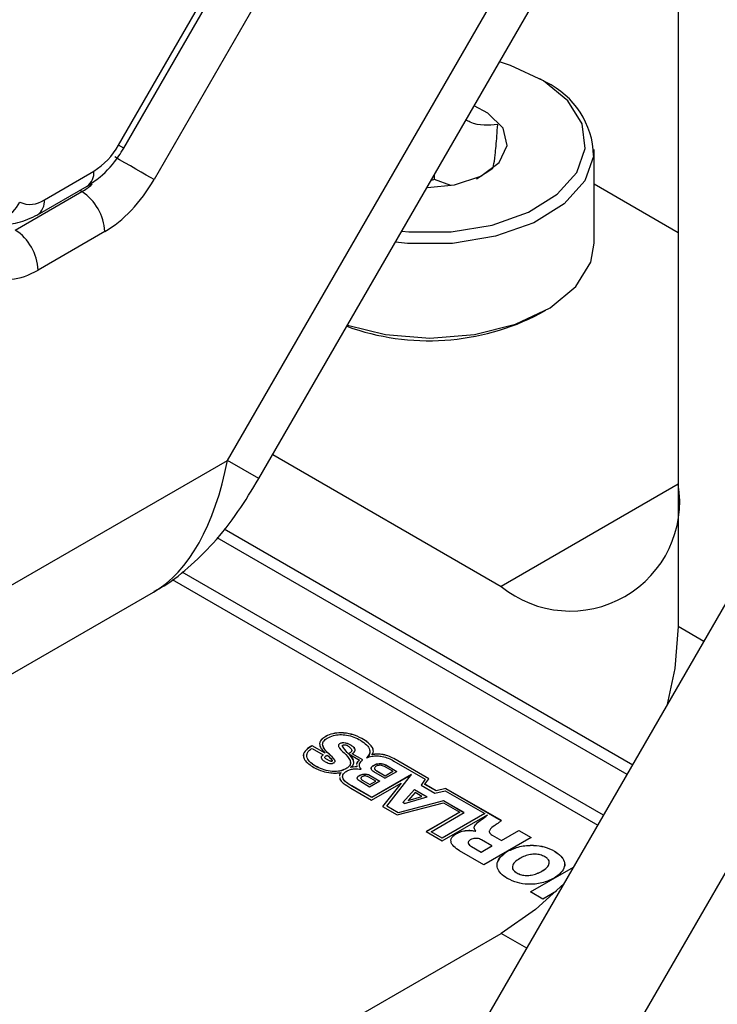
# Model space of a CAD drawing. Units: millimetres. Extents: x 2 to 278, y 1 to 215.
# Drawn here: x 188 to 192, y 173 to 179 of the extents above; entities that cross this region are included whole.
import ezdxf

# ---------------------------------------------------------------- set-up
doc = ezdxf.new("R2010")
doc.units = ezdxf.units.MM

msp = doc.modelspace()

# ---------------------------------------------------------------- linework, layer by layer
at = {"color": 7, "linetype": 'Continuous', "lineweight": 25}
for p, q in [((188.7896, 176.439), (196.199, 189.2725)), ((188.9803, 176.3289), (196.3897, 189.1623)), ((188.1273, 178.3576), (194.2065, 188.8871)), ((188.159, 178.3392), (194.2383, 188.8687)), ((194.4961, 188.8047), (188.3433, 178.1479)), ((191.531, 180.0954), (191.531, 175.4288)), ((190.7259, 178.7399), (190.69, 178.7607)), ((188.8153, 170.3648), (193.4815, 178.4468)), ((191.0187, 177.7615), (191.0187, 178.3318)), ((187.6765, 178.0256), (187.9773, 178.1992)), ((190.3032, 178.1522), (190.4026, 178.2167)), ((190.049, 178.1494), (190.028, 178.1434)), ((190.049, 178.1494), (190.049, 178.1799)), ((190.1481, 178.1111), (190.049, 178.1494)), ((187.4997, 177.8411), (187.9044, 178.0748)), ((187.6351, 177.934), (187.9358, 178.1076)), ((191.0187, 178.1215), (191.531, 177.8258)), ((189.523, 169.9563), (194.1891, 178.0383)), ((188.0434, 177.8313), (187.6387, 177.5976)), ((190.69, 177.3326), (190.7259, 177.3534)), ((189.0647, 176.475), (190.4533, 175.6733)), ((186.8924, 175.3438), (188.7896, 176.439)), ((191.22, 174.5297), (188.7275, 175.9686)), ((188.7701, 176.0228), (191.2541, 174.5888)), ((191.0763, 174.2809), (188.5136, 175.7603)), ((188.4536, 175.7161), (191.0421, 174.2218)), ((186.6781, 174.6789), (188.341, 175.6388)), ((189.3884, 174.7611), (189.3884, 174.7615)), ((189.4718, 174.7156), (189.4718, 174.716)), ((189.6078, 174.7476), (189.6078, 174.748)), ((189.3839, 174.659), (189.3044, 174.7045)), ((189.3044, 174.7041), (189.3044, 174.7045)), ((189.3839, 174.6586), (189.3044, 174.7041)), ((189.305, 174.6881), (189.3726, 174.6491)), ((189.3839, 174.6586), (189.3839, 174.659)), ((189.3969, 174.6635), (189.3969, 174.6639)), ((189.5258, 174.6553), (189.5258, 174.6557)), ((189.527, 174.6544), (189.5925, 174.6166)), ((189.527, 174.654), (189.527, 174.6544)), ((189.5398, 174.7069), (189.5398, 174.7073)), ((189.6133, 174.6185), (189.5486, 174.6558)), ((189.5486, 174.6554), (189.5486, 174.6558)), ((189.6133, 174.618), (189.5486, 174.6554)), ((189.6702, 174.6497), (189.6702, 174.6501)), ((189.3726, 174.6487), (189.3726, 174.6491)), ((189.3827, 174.636), (189.3865, 174.6399)), ((189.3954, 174.6194), (189.3954, 174.6198)), ((189.4241, 174.6092), (189.4241, 174.6096)), ((189.5362, 174.6445), (189.5362, 174.645)), ((189.5925, 174.6162), (189.5925, 174.6166)), ((190.0152, 174.5035), (189.8006, 174.6274)), ((189.8006, 174.627), (189.8006, 174.6274)), ((190.015, 174.5033), (189.8006, 174.627)), ((189.8021, 174.6111), (189.9919, 174.5015)), ((189.3257, 174.5796), (189.3257, 174.58)), ((189.4798, 174.5404), (189.4798, 174.5408)), ((189.5101, 174.5638), (189.5101, 174.5643)), ((189.5371, 174.5708), (189.5371, 174.5712)), ((189.5758, 174.5834), (189.5764, 174.5753)), ((189.5764, 174.5749), (189.5764, 174.5753)), ((189.7473, 174.5066), (189.6804, 174.5452)), ((189.6815, 174.5862), (189.6815, 174.5866)), ((189.6977, 174.5503), (189.6977, 174.5507)), ((189.6977, 174.5507), (189.7479, 174.5218)), ((189.6977, 174.5503), (189.7479, 174.5213)), ((189.7945, 174.5486), (189.7443, 174.5776)), ((189.7473, 174.5066), (189.8196, 174.5484)), ((189.7479, 174.5218), (189.7945, 174.5486)), ((189.7479, 174.5213), (189.7945, 174.5482)), ((189.7528, 174.587), (189.8196, 174.5484)), ((189.7528, 174.5865), (189.7528, 174.587)), ((189.7528, 174.5865), (189.8193, 174.5481)), ((189.7945, 174.5482), (189.7945, 174.5486)), ((189.594, 174.5239), (189.594, 174.5243)), ((189.6544, 174.453), (189.5942, 174.4877)), ((189.613, 174.4928), (189.655, 174.4685)), ((189.613, 174.4924), (189.613, 174.4928)), ((189.613, 174.4924), (189.655, 174.4681)), ((189.6913, 174.4895), (189.6492, 174.5137)), ((189.7172, 174.4892), (189.6544, 174.453)), ((189.655, 174.4685), (189.6913, 174.4895)), ((189.655, 174.4681), (189.6913, 174.489)), ((189.657, 174.524), (189.7172, 174.4892)), ((189.657, 174.5236), (189.657, 174.524)), ((189.657, 174.5236), (189.7169, 174.489)), ((189.6663, 174.3732), (189.8453, 174.4765)), ((189.9089, 174.5287), (189.6671, 174.3891)), ((189.9083, 174.528), (189.6671, 174.3887)), ((189.6913, 174.489), (189.6913, 174.4895)), ((189.8453, 174.4765), (189.7327, 174.3349)), ((189.8453, 174.4761), (189.7329, 174.3347)), ((189.7479, 174.5213), (189.7479, 174.5218)), ((189.7587, 174.3363), (189.9089, 174.5287)), ((189.8453, 174.4761), (189.8453, 174.4765)), ((189.9919, 174.5015), (189.9671, 174.4649)), ((189.9919, 174.5011), (189.9673, 174.4648)), ((189.9893, 174.4696), (190.0152, 174.5035)), ((189.9919, 174.5011), (189.9919, 174.5015)), ((189.5395, 174.4464), (189.6663, 174.3732)), ((189.6671, 174.3891), (189.5457, 174.4593)), ((189.5457, 174.4588), (189.5457, 174.4593)), ((189.6671, 174.3887), (189.5457, 174.4588)), ((189.655, 174.4681), (189.655, 174.4685)), ((189.8556, 174.3592), (189.9266, 174.4381)), ((189.8559, 174.3591), (189.9266, 174.4376)), ((189.932, 174.419), (189.889, 174.3715)), ((189.9266, 174.4381), (190.0039, 174.3935)), ((189.9266, 174.4376), (189.9266, 174.4381)), ((189.9266, 174.4376), (190.0034, 174.3933)), ((189.9719, 174.396), (189.932, 174.419)), ((189.9671, 174.4649), (190.051, 174.4165)), ((190.0589, 174.4294), (189.9893, 174.4696)), ((189.9893, 174.4692), (189.9893, 174.4696)), ((190.0589, 174.429), (189.9893, 174.4692)), ((190.051, 174.4165), (190.1145, 174.4303)), ((190.1184, 174.444), (190.0589, 174.4294)), ((190.1184, 174.4436), (190.0589, 174.429)), ((190.0589, 174.429), (190.0589, 174.4294)), ((190.1145, 174.4303), (190.3544, 174.2918)), ((190.1184, 174.444), (190.4532, 174.2507)), ((190.1184, 174.4436), (190.1184, 174.444)), ((190.1184, 174.4436), (190.4532, 174.2503)), ((189.6671, 174.3887), (189.6671, 174.3891)), ((189.8214, 174.2836), (190.1034, 174.3572)), ((190.1037, 174.3688), (189.8275, 174.2966)), ((190.1037, 174.3684), (189.8275, 174.2962)), ((189.8662, 174.3531), (189.8556, 174.3592)), ((189.8662, 174.3531), (190.0039, 174.3935)), ((189.889, 174.3715), (189.9719, 174.396)), ((189.889, 174.3711), (189.9719, 174.3956)), ((189.889, 174.3711), (189.889, 174.3715)), ((189.9719, 174.3956), (189.9719, 174.396)), ((190.1034, 174.3572), (190.2031, 174.2997)), ((190.2281, 174.297), (190.1037, 174.3688)), ((190.1037, 174.3684), (190.1037, 174.3688)), ((190.2278, 174.2968), (190.1037, 174.3684)), ((189.7327, 174.3349), (189.8214, 174.2836)), ((189.8275, 174.2966), (189.7587, 174.3363)), ((189.7587, 174.3358), (189.7587, 174.3363)), ((189.8275, 174.2962), (189.7587, 174.3358)), ((189.8275, 174.2962), (189.8275, 174.2966)), ((190.2031, 174.2997), (189.9983, 174.1815)), ((190.2031, 174.2993), (189.9987, 174.1813)), ((190.0274, 174.1811), (190.2281, 174.297)), ((190.3544, 174.2918), (190.0951, 174.1421)), ((190.3544, 174.2914), (190.0951, 174.1417)), ((190.2031, 174.2993), (190.2031, 174.2997)), ((190.3544, 174.2914), (190.3544, 174.2918)), ((190.096, 174.1251), (190.3701, 174.2832)), ((190.3262, 174.2488), (190.3262, 174.2492)), ((190.3701, 174.2828), (190.3701, 174.2832)), ((189.9983, 174.1815), (190.096, 174.1251)), ((190.0951, 174.1421), (190.0274, 174.1811)), ((190.0274, 174.1807), (190.0274, 174.1811)), ((190.0951, 174.1417), (190.0274, 174.1807)), ((190.2986, 174.1847), (190.2994, 174.1852)), ((190.2986, 174.1843), (190.2994, 174.1848)), ((190.2986, 174.1843), (190.2986, 174.1847)), ((190.2994, 174.1848), (190.2994, 174.1852)), ((190.4561, 174.1282), (190.5607, 174.1886)), ((190.4561, 174.1278), (190.5607, 174.1882)), ((190.5607, 174.1886), (190.6359, 174.1452)), ((190.5607, 174.1882), (190.5607, 174.1886)), ((190.5607, 174.1882), (190.6355, 174.145)), ((190.0951, 174.1417), (190.0951, 174.1421)), ((190.1813, 174.1689), (190.1813, 174.1693)), ((190.3978, 174.0946), (190.3348, 174.131)), ((190.6359, 174.1452), (190.3485, 173.9793)), ((190.3991, 174.1611), (190.4561, 174.1282)), ((190.3991, 174.1607), (190.3991, 174.1611)), ((190.3991, 174.1607), (190.4561, 174.1278)), ((190.4561, 174.1278), (190.4561, 174.1282)), ((190.3485, 173.9793), (190.2014, 174.0643)), ((190.2732, 174.0913), (190.2732, 174.0917)), ((190.2732, 174.0917), (190.333, 174.0572)), ((190.2732, 174.0913), (190.333, 174.0568)), ((190.333, 174.0572), (190.3978, 174.0946)), ((190.333, 174.0568), (190.3978, 174.0942)), ((190.333, 174.0568), (190.333, 174.0572)), ((190.3978, 174.0942), (190.3978, 174.0946)), ((190.4926, 174.0618), (190.4926, 174.0622)), ((190.778, 174.0628), (190.778, 174.0632)), ((190.6329, 173.8152), (190.8946, 173.9662)), ((190.6333, 173.815), (190.8943, 173.9656)), ((190.7016, 173.9407), (190.7016, 173.9411)), ((190.5492, 173.9301), (190.5492, 173.9306)), ((190.7081, 173.7718), (190.6329, 173.8152)), ((190.7903, 173.8192), (190.7081, 173.7718)), ((186.4122, 171.2294), (190.4533, 173.5623))]:
    msp.add_line(p, q, dxfattribs=at)
at = {"color": 8, "linetype": 'Continuous', "lineweight": 25}
for p, q in [((188.159, 178.3392), (188.1273, 178.3576)), ((187.9044, 178.0748), (187.8918, 178.0822)), ((188.9803, 176.3289), (188.7896, 176.439)), ((191.531, 176.2954), (190.4533, 175.6733)), ((191.687, 175.3387), (191.531, 175.4288)), ((190.6094, 173.4722), (190.4533, 173.5623))]:
    msp.add_line(p, q, dxfattribs=at)
at = {"color": 7, "linetype": 'Continuous', "lineweight": 25, "flags": 128}
for points in [[(190.9658, 178.3373), (190.9475, 178.4861), (190.8603, 178.6266), (190.7107, 178.7483), (190.5098, 178.8422), (190.4436, 178.8633)], [(190.0065, 178.1008), (190.1703, 178.1151), (190.3299, 178.1683), (190.4421, 178.2526), (190.4898, 178.3554), (190.4658, 178.4608), (190.3738, 178.5529), (190.2896, 178.5965)], [(189.8494, 177.8341), (189.8918, 177.8302), (190.1503, 177.8306), (190.399, 177.8712), (190.6196, 177.9491), (190.7955, 178.0584), (190.9139, 178.1911), (190.9658, 178.3373)], [(188.3433, 178.1479), (188.3214, 178.1606), (188.2949, 178.1758), (188.265, 178.1931), (188.2327, 178.2118), (188.1992, 178.2311), (188.1659, 178.2504), (188.1338, 178.2689), (188.1044, 178.2859)], [(191.0165, 178.2938), (190.9618, 178.1398), (190.8371, 178.0001), (190.6517, 177.8849), (190.4194, 177.8029), (190.1574, 177.7601), (189.885, 177.7597), (189.8107, 177.7671)], [(189.5188, 177.2615), (189.7513, 177.2052), (190.0212, 177.1842), (190.2909, 177.206), (190.5404, 177.269), (190.7512, 177.3686), (190.9077, 177.4972), (190.9983, 177.6455), (191.0187, 177.7615)], [(191.531, 175.4288), (191.5102, 175.1741), (191.4609, 174.9471)], [(190.8355, 173.8638), (190.6636, 173.7076), (190.4533, 173.5623)]]:
    msp.add_lwpolyline(points, dxfattribs=at)
at = {"color": 7, "linetype": 'Continuous', "lineweight": 25}
for centre, radius, start, end in [((190.5059, 178.2789), 0.5108, 1.67626, 64.49214), ((187.7482, 178.5664), 0.4328, 301.95467, 331.14439), ((187.7356, 177.817), 0.3081, 2.65231, 56.77029), ((187.359, 178.0882), 0.1845, 246.35693, 335.1837), ((187.5886, 178.1482), 0.1509, 245.68605, 305.61817), ((187.3308, 177.5834), 0.3081, 2.65231, 56.77029), ((190.0146, 178.6346), 1.4667, 250.09883, 297.41728), ((190.874, 176.1891), 0.6655, 230.79671, 9.21404)]:
    msp.add_arc(centre, radius, start, end, dxfattribs=at)
at = {"color": 8, "linetype": 'Continuous', "lineweight": 25}
for centre, radius, start, end in [((187.8793, 178.1884), 0.0986, 305.01333, 6.29885), ((187.5763, 178.0157), 0.1006, 305.70184, 5.62005)]:
    msp.add_arc(centre, radius, start, end, dxfattribs=at)
at = {"color": 7, "linetype": 'Continuous', "lineweight": 25}
for centre, major_axis, ratio, start_param, end_param in [((188.0433, 178.3212), (0.2999, 0.5197), 0.577454, 3.926846, 4.712118), ((187.6387, 178.0877), (0.3, 0.5197), 0.577309, 3.141448, 3.92672)]:
    msp.add_ellipse(centre, major_axis=major_axis, ratio=ratio, start_param=start_param, end_param=end_param, dxfattribs=at)
at = {"color": 8, "linetype": 'Continuous', "lineweight": 25}
for centre, major_axis, ratio, start_param, end_param in [((187.9019, 178.4029), (0.1984, 0.3474), 0.584642, 3.924094, 4.14829), ((187.9411, 177.2554), (-0.2251, 1.6773), 0.516098, 3.350706, 4.136185)]:
    msp.add_ellipse(centre, major_axis=major_axis, ratio=ratio, start_param=start_param, end_param=end_param, dxfattribs=at)
at = {"color": 7, "linetype": 'Continuous', "lineweight": 25}
for points, knots in [([(190.433, 178.4827), (190.378, 178.4774), (190.3149, 178.4713), (190.2483, 178.506), (190.2398, 178.5104)], [0, 0, 0, 0, 0.873242, 1, 1, 1, 1]), ([(190.4026, 178.2167), (190.4043, 178.2218), (190.4091, 178.2361), (190.4179, 178.2916), (190.4266, 178.3901), (190.4314, 178.4596), (190.433, 178.4827)], [0, 0, 0, 0, 0.178786, 0.500652, 0.833441, 1, 1, 1, 1]), ([(187.9358, 178.1076), (187.9627, 178.1253), (188.0349, 178.1729), (188.1091, 178.2576), (188.1493, 178.3232), (188.159, 178.3392)], [0, 0, 0, 0, 0.3089934, 0.8319492, 1, 1, 1, 1]), ([(187.285, 177.9192), (187.322, 177.9034), (187.3954, 177.8721), (187.5206, 177.8798), (187.5959, 177.9154), (187.6351, 177.934)], [0, 0, 0, 0, 0.326082, 0.648936, 1, 1, 1, 1]), ([(188.3439, 175.6437), (188.3567, 175.6502), (188.4319, 175.6881), (188.554, 175.7863), (188.7128, 175.9404), (188.8554, 176.1231), (188.9393, 176.2613), (188.9803, 176.3289)], [0, 0, 0, 0, 0.045559, 0.265894, 0.493408, 0.75231, 1, 1, 1, 1]), ([(189.6078, 174.748), (189.5879, 174.7576), (189.5504, 174.7757), (189.4852, 174.7845), (189.4281, 174.7796), (189.4016, 174.7675), (189.3884, 174.7615)], [0, 0, 0, 0, 0.314908, 0.592703, 0.795763, 1, 1, 1, 1]), ([(189.6078, 174.7476), (189.5879, 174.7572), (189.5504, 174.7753), (189.4852, 174.784), (189.4281, 174.7791), (189.4016, 174.7671), (189.3884, 174.7611)], [0, 0, 0, 0, 0.314908, 0.592703, 0.795763, 1, 1, 1, 1]), ([(189.3962, 174.7505), (189.4082, 174.7563), (189.4308, 174.7673), (189.4737, 174.773), (189.5174, 174.7693), (189.5608, 174.7571), (189.5862, 174.7439), (189.5993, 174.7371)], [0, 0, 0, 0, 0.202997, 0.380347, 0.554846, 0.771411, 1, 1, 1, 1]), ([(189.3884, 174.7615), (189.3794, 174.7557), (189.3628, 174.7451), (189.3497, 174.7258), (189.349, 174.7051), (189.3608, 174.683), (189.3749, 174.6683), (189.3824, 174.6604)], [0, 0, 0, 0, 0.2081937, 0.3823855, 0.547555, 0.7576294, 1, 1, 1, 1]), ([(189.3884, 174.7611), (189.3794, 174.7553), (189.363, 174.7447), (189.3496, 174.726), (189.3503, 174.714), (189.3507, 174.7085)], [0, 0, 0, 0, 0.392836, 0.721515, 1, 1, 1, 1]), ([(189.3969, 174.6639), (189.3897, 174.6718), (189.3756, 174.6871), (189.3659, 174.7107), (189.3722, 174.7337), (189.3879, 174.7446), (189.3962, 174.7505)], [0, 0, 0, 0, 0.283784, 0.553722, 0.762442, 1, 1, 1, 1]), ([(189.4718, 174.7156), (189.4696, 174.7139), (189.465, 174.7105), (189.4632, 174.7052), (189.4647, 174.7026), (189.4651, 174.702)], [0, 0, 0, 0, 0.437523, 0.872215, 1, 1, 1, 1]), ([(189.4718, 174.716), (189.4695, 174.7143), (189.4648, 174.7108), (189.4632, 174.7009), (189.4771, 174.6801), (189.4954, 174.6635), (189.5087, 174.6512)], [0, 0, 0, 0, 0.089597, 0.178615, 0.397079, 1, 1, 1, 1]), ([(189.5398, 174.7073), (189.5345, 174.7101), (189.5242, 174.7155), (189.5065, 174.7207), (189.4905, 174.7218), (189.4789, 174.7195), (189.4743, 174.7172), (189.4718, 174.716)], [0, 0, 0, 0, 0.277056, 0.534545, 0.763848, 0.877102, 1, 1, 1, 1]), ([(189.5398, 174.7069), (189.5345, 174.7097), (189.5242, 174.715), (189.5065, 174.7203), (189.4905, 174.7214), (189.4789, 174.7191), (189.4743, 174.7168), (189.4718, 174.7156)], [0, 0, 0, 0, 0.277056, 0.534545, 0.763848, 0.877102, 1, 1, 1, 1]), ([(189.5993, 174.7371), (189.6126, 174.7282), (189.6383, 174.7112), (189.6565, 174.6817), (189.6562, 174.6532), (189.6424, 174.6381), (189.6354, 174.6303)], [0, 0, 0, 0, 0.296066, 0.570524, 0.779216, 1, 1, 1, 1]), ([(189.6702, 174.6501), (189.6728, 174.6546), (189.6783, 174.6642), (189.677, 174.6808), (189.6674, 174.701), (189.6449, 174.7247), (189.6211, 174.7397), (189.6078, 174.748)], [0, 0, 0, 0, 0.126617, 0.273245, 0.446193, 0.693435, 1, 1, 1, 1]), ([(189.6762, 174.6754), (189.6762, 174.6767), (189.6763, 174.6844), (189.6667, 174.7006), (189.6452, 174.7243), (189.6212, 174.7393), (189.6078, 174.7476)], [0, 0, 0, 0, 0.047095, 0.2738608, 0.5980389, 1, 1, 1, 1]), ([(189.3044, 174.7041), (189.2919, 174.6963), (189.2654, 174.6798), (189.2486, 174.6543), (189.2519, 174.6397), (189.2525, 174.637)], [0, 0, 0, 0, 0.4217123, 0.8923049, 1, 1, 1, 1]), ([(189.3044, 174.7045), (189.2918, 174.6967), (189.2649, 174.6801), (189.2486, 174.6522), (189.2529, 174.6286), (189.2643, 174.6107), (189.285, 174.5913), (189.3045, 174.5793), (189.3152, 174.5727)], [0, 0, 0, 0, 0.211166, 0.446808, 0.552781, 0.674848, 0.821169, 1, 1, 1, 1]), ([(189.3257, 174.58), (189.3124, 174.5888), (189.2867, 174.6061), (189.271, 174.634), (189.273, 174.6566), (189.2837, 174.6738), (189.2976, 174.6832), (189.305, 174.6881)], [0, 0, 0, 0, 0.287197, 0.558239, 0.696739, 0.840355, 1, 1, 1, 1]), ([(189.3257, 174.5796), (189.3126, 174.5884), (189.2871, 174.6056), (189.2706, 174.6323), (189.2732, 174.6476), (189.274, 174.652)], [0, 0, 0, 0, 0.4318269, 0.8393628, 1, 1, 1, 1]), ([(189.3969, 174.6635), (189.3893, 174.6713), (189.376, 174.6849), (189.372, 174.7003), (189.3703, 174.7069)], [0, 0, 0, 0, 0.574796, 1, 1, 1, 1]), ([(189.3824, 174.6604), (189.3827, 174.6602), (189.3832, 174.6597), (189.3836, 174.6592), (189.3839, 174.659)], [0, 0, 0, 0, 0.558105, 1, 1, 1, 1]), ([(189.4381, 174.6008), (189.4401, 174.6024), (189.4443, 174.6055), (189.4444, 174.615), (189.4287, 174.635), (189.4104, 174.6516), (189.3969, 174.6639)], [0, 0, 0, 0, 0.080263, 0.164107, 0.382413, 1, 1, 1, 1]), ([(189.4437, 174.6116), (189.4411, 174.6164), (189.4308, 174.6351), (189.4114, 174.6514), (189.3969, 174.6635)], [0, 0, 0, 0, 0.255308, 1, 1, 1, 1]), ([(189.5258, 174.6557), (189.5154, 174.6667), (189.5016, 174.6814), (189.49, 174.6982), (189.4882, 174.704), (189.4888, 174.7058), (189.4893, 174.7066), (189.49, 174.7069), (189.4903, 174.7071)], [0, 0, 0, 0, 0.664568, 0.889211, 0.957686, 0.973941, 0.987622, 1, 1, 1, 1]), ([(189.5258, 174.6553), (189.5159, 174.6663), (189.5027, 174.6811), (189.4898, 174.6967), (189.4891, 174.7011), (189.4891, 174.7013)], [0, 0, 0, 0, 0.739389, 0.989324, 1, 1, 1, 1]), ([(189.4903, 174.7071), (189.4922, 174.7077), (189.4958, 174.7088), (189.5017, 174.7096), (189.5075, 174.7094), (189.5141, 174.7078), (189.5212, 174.7044), (189.5291, 174.6987), (189.5339, 174.6941), (189.5366, 174.6915)], [0, 0, 0, 0, 0.105866, 0.200197, 0.290612, 0.387171, 0.541966, 0.742417, 1, 1, 1, 1]), ([(189.5087, 174.6512), (189.523, 174.6353), (189.5409, 174.6154), (189.5365, 174.589), (189.5274, 174.5756), (189.5161, 174.5682), (189.5101, 174.5643)], [0, 0, 0, 0, 0.549138, 0.688118, 0.834107, 1, 1, 1, 1]), ([(189.5366, 174.6915), (189.5387, 174.6891), (189.5426, 174.6849), (189.5455, 174.6784), (189.5455, 174.6728), (189.541, 174.6644), (189.5324, 174.6595), (189.5258, 174.6557)], [0, 0, 0, 0, 0.198373, 0.356661, 0.48918, 0.610042, 1, 1, 1, 1]), ([(189.5451, 174.6771), (189.5452, 174.6755), (189.5455, 174.6722), (189.5409, 174.664), (189.5323, 174.6591), (189.5258, 174.6553)], [0, 0, 0, 0, 0.187164, 0.379483, 1, 1, 1, 1]), ([(189.5362, 174.645), (189.5345, 174.6467), (189.5314, 174.6498), (189.5284, 174.653), (189.527, 174.6544)], [0, 0, 0, 0, 0.55694, 1, 1, 1, 1]), ([(189.5362, 174.6445), (189.5345, 174.6463), (189.5314, 174.6494), (189.5284, 174.6526), (189.527, 174.654)], [0, 0, 0, 0, 0.55694, 1, 1, 1, 1]), ([(189.5486, 174.6558), (189.5532, 174.659), (189.5615, 174.6649), (189.5673, 174.6755), (189.5655, 174.6863), (189.5559, 174.6973), (189.5454, 174.7038), (189.5398, 174.7073)], [0, 0, 0, 0, 0.210708, 0.385024, 0.548448, 0.756707, 1, 1, 1, 1]), ([(189.5653, 174.6808), (189.5652, 174.6822), (189.5648, 174.6876), (189.5555, 174.6969), (189.5453, 174.7034), (189.5398, 174.7069)], [0, 0, 0, 0, 0.133837, 0.533318, 1, 1, 1, 1]), ([(189.6534, 174.6605), (189.6534, 174.6583), (189.6535, 174.6473), (189.6434, 174.6376), (189.6354, 174.6299)], [0, 0, 0, 0, 0.204926, 1, 1, 1, 1]), ([(189.8006, 174.6274), (189.7892, 174.6329), (189.7672, 174.6436), (189.7309, 174.6519), (189.6976, 174.6547), (189.6791, 174.6516), (189.6702, 174.6501)], [0, 0, 0, 0, 0.310425, 0.600069, 0.808012, 1, 1, 1, 1]), ([(189.8006, 174.627), (189.7892, 174.6325), (189.7672, 174.6432), (189.7309, 174.6515), (189.6976, 174.6542), (189.6791, 174.6512), (189.6702, 174.6497)], [0, 0, 0, 0, 0.310425, 0.600069, 0.808012, 1, 1, 1, 1]), ([(189.3726, 174.6487), (189.3699, 174.6471), (189.3649, 174.6441), (189.3606, 174.6385), (189.3593, 174.6337), (189.3601, 174.6309), (189.3603, 174.63)], [0, 0, 0, 0, 0.3184388, 0.5992345, 0.8658741, 1, 1, 1, 1]), ([(189.3726, 174.6491), (189.3699, 174.6475), (189.3649, 174.6445), (189.3606, 174.6389), (189.3593, 174.6332), (189.3612, 174.6255), (189.3688, 174.6162), (189.3784, 174.6101), (189.3833, 174.6069)], [0, 0, 0, 0, 0.13742, 0.258595, 0.373661, 0.490016, 0.737396, 1, 1, 1, 1]), ([(189.3954, 174.6198), (189.3929, 174.6214), (189.3886, 174.6241), (189.384, 174.6281), (189.3816, 174.6315), (189.3822, 174.6334), (189.3824, 174.634)], [0, 0, 0, 0, 0.374139, 0.658958, 0.881131, 1, 1, 1, 1]), ([(189.3954, 174.6194), (189.3929, 174.6209), (189.3886, 174.6237), (189.384, 174.6277), (189.3816, 174.6311), (189.3822, 174.633), (189.3824, 174.6336)], [0, 0, 0, 0, 0.374139, 0.658958, 0.881131, 1, 1, 1, 1]), ([(189.3833, 174.6069), (189.3915, 174.6029), (189.4035, 174.5969), (189.4222, 174.5958), (189.432, 174.5977), (189.436, 174.5997), (189.4381, 174.6008)], [0, 0, 0, 0, 0.5083388, 0.7448457, 0.8656927, 1, 1, 1, 1]), ([(189.3865, 174.6399), (189.3881, 174.6411), (189.3912, 174.6435), (189.3949, 174.6456), (189.3966, 174.6466)], [0, 0, 0, 0, 0.5174447, 1, 1, 1, 1]), ([(189.4241, 174.6096), (189.4239, 174.6095), (189.4236, 174.6093), (189.4229, 174.6093), (189.4214, 174.6092), (189.4172, 174.6101), (189.4078, 174.6133), (189.4005, 174.6172), (189.3954, 174.6198)], [0, 0, 0, 0, 0.01741, 0.036526, 0.058712, 0.147402, 0.41052, 1, 1, 1, 1]), ([(189.4241, 174.6092), (189.4239, 174.6091), (189.4236, 174.6089), (189.4229, 174.6088), (189.4214, 174.6088), (189.4172, 174.6096), (189.4078, 174.6129), (189.4005, 174.6168), (189.3954, 174.6194)], [0, 0, 0, 0, 0.01741, 0.036526, 0.058712, 0.147402, 0.41052, 1, 1, 1, 1]), ([(189.3966, 174.6466), (189.4063, 174.6379), (189.4171, 174.6282), (189.4258, 174.6167), (189.4271, 174.6138), (189.4266, 174.6113), (189.4249, 174.6101), (189.4241, 174.6096)], [0, 0, 0, 0, 0.734046, 0.826977, 0.895049, 0.948098, 1, 1, 1, 1]), ([(189.4264, 174.6145), (189.4265, 174.6141), (189.4271, 174.6129), (189.4265, 174.6109), (189.4249, 174.6097), (189.4241, 174.6092)], [0, 0, 0, 0, 0.2416453, 0.624968, 1, 1, 1, 1]), ([(189.5349, 174.6068), (189.5361, 174.6052), (189.5401, 174.5995), (189.5358, 174.5885), (189.5276, 174.5752), (189.5162, 174.5678), (189.5101, 174.5638)], [0, 0, 0, 0, 0.108558, 0.3833482, 0.6719972, 1, 1, 1, 1]), ([(189.5371, 174.5712), (189.5439, 174.5767), (189.5581, 174.5881), (189.5594, 174.6156), (189.5452, 174.6335), (189.5362, 174.645)], [0, 0, 0, 0, 0.25479, 0.522987, 1, 1, 1, 1]), ([(189.5569, 174.6073), (189.557, 174.6079), (189.5588, 174.621), (189.5472, 174.633), (189.5362, 174.6445)], [0, 0, 0, 0, 0.046252, 1, 1, 1, 1]), ([(189.5925, 174.6166), (189.588, 174.613), (189.579, 174.606), (189.5746, 174.5962), (189.5752, 174.5908), (189.5753, 174.5898)], [0, 0, 0, 0, 0.451044, 0.896995, 1, 1, 1, 1]), ([(189.5925, 174.6162), (189.588, 174.6126), (189.579, 174.6056), (189.5746, 174.5958), (189.5752, 174.5904), (189.5753, 174.5894)], [0, 0, 0, 0, 0.451044, 0.896995, 1, 1, 1, 1]), ([(189.603, 174.5612), (189.5989, 174.5666), (189.591, 174.5771), (189.5917, 174.5933), (189.5994, 174.6074), (189.6086, 174.6147), (189.6133, 174.6185)], [0, 0, 0, 0, 0.285153, 0.557728, 0.774206, 1, 1, 1, 1]), ([(189.6354, 174.6303), (189.6456, 174.6341), (189.665, 174.6412), (189.6994, 174.6438), (189.7343, 174.6395), (189.7697, 174.6284), (189.7909, 174.617), (189.8021, 174.6111)], [0, 0, 0, 0, 0.192428, 0.364898, 0.537621, 0.757448, 1, 1, 1, 1]), ([(189.6815, 174.5866), (189.6864, 174.589), (189.6952, 174.5934), (189.7113, 174.5963), (189.7268, 174.5958), (189.7412, 174.5927), (189.749, 174.5888), (189.7528, 174.587)], [0, 0, 0, 0, 0.237889, 0.435826, 0.615004, 0.814865, 1, 1, 1, 1]), ([(189.6815, 174.5862), (189.6864, 174.5886), (189.6952, 174.593), (189.7113, 174.5959), (189.7268, 174.5954), (189.7412, 174.5923), (189.749, 174.5884), (189.7528, 174.5865)], [0, 0, 0, 0, 0.237889, 0.435826, 0.615004, 0.814865, 1, 1, 1, 1]), ([(189.3152, 174.5727), (189.3322, 174.5641), (189.3626, 174.5488), (189.412, 174.5389), (189.4505, 174.5372), (189.4707, 174.5397), (189.4798, 174.5408)], [0, 0, 0, 0, 0.370413, 0.659867, 0.84661, 1, 1, 1, 1]), ([(189.5101, 174.5643), (189.5031, 174.5607), (189.4895, 174.5539), (189.457, 174.5466), (189.4132, 174.5476), (189.3653, 174.5599), (189.339, 174.5733), (189.3257, 174.58)], [0, 0, 0, 0, 0.134679, 0.257286, 0.494977, 0.745543, 1, 1, 1, 1]), ([(189.5101, 174.5638), (189.5031, 174.5603), (189.4895, 174.5535), (189.457, 174.5462), (189.4132, 174.5472), (189.3653, 174.5595), (189.339, 174.5728), (189.3257, 174.5796)], [0, 0, 0, 0, 0.134679, 0.257286, 0.494977, 0.745543, 1, 1, 1, 1]), ([(189.4798, 174.5408), (189.4753, 174.5349), (189.4699, 174.5278), (189.4711, 174.5203), (189.4713, 174.519)], [0, 0, 0, 0, 0.824917, 1, 1, 1, 1]), ([(189.4798, 174.5404), (189.4753, 174.5345), (189.4699, 174.5274), (189.4711, 174.5199), (189.4713, 174.5186)], [0, 0, 0, 0, 0.824917, 1, 1, 1, 1]), ([(189.5457, 174.4593), (189.5347, 174.4659), (189.5134, 174.4787), (189.4947, 174.4983), (189.4892, 174.5148), (189.4911, 174.5274), (189.5, 174.5401), (189.5109, 174.5471), (189.5167, 174.5509)], [0, 0, 0, 0, 0.259613, 0.504294, 0.619495, 0.734392, 0.857507, 1, 1, 1, 1]), ([(189.5167, 174.5509), (189.5235, 174.5541), (189.5369, 174.5605), (189.5676, 174.5655), (189.5895, 174.5629), (189.603, 174.5612)], [0, 0, 0, 0, 0.284663, 0.559152, 1, 1, 1, 1]), ([(189.5764, 174.5753), (189.5691, 174.5754), (189.5556, 174.5755), (189.543, 174.5726), (189.5371, 174.5712)], [0, 0, 0, 0, 0.531692, 1, 1, 1, 1]), ([(189.5764, 174.5749), (189.5691, 174.575), (189.5556, 174.5751), (189.543, 174.5722), (189.5371, 174.5708)], [0, 0, 0, 0, 0.531692, 1, 1, 1, 1]), ([(189.603, 174.5608), (189.5983, 174.5662), (189.5925, 174.5727), (189.593, 174.5798), (189.5931, 174.5811)], [0, 0, 0, 0, 0.817835, 1, 1, 1, 1]), ([(189.594, 174.5243), (189.5982, 174.5264), (189.606, 174.5303), (189.6202, 174.5326), (189.6339, 174.532), (189.6466, 174.5291), (189.6536, 174.5257), (189.657, 174.524)], [0, 0, 0, 0, 0.233634, 0.429534, 0.609083, 0.811503, 1, 1, 1, 1]), ([(189.594, 174.5239), (189.5982, 174.526), (189.606, 174.5299), (189.6202, 174.5322), (189.6339, 174.5316), (189.6466, 174.5287), (189.6536, 174.5252), (189.657, 174.5236)], [0, 0, 0, 0, 0.233634, 0.429534, 0.609083, 0.811503, 1, 1, 1, 1]), ([(189.6804, 174.5452), (189.6758, 174.5483), (189.6667, 174.5543), (189.6626, 174.5648), (189.6656, 174.5733), (189.6716, 174.5803), (189.678, 174.5844), (189.6815, 174.5866)], [0, 0, 0, 0, 0.258004, 0.507896, 0.648867, 0.809076, 1, 1, 1, 1]), ([(189.6645, 174.5681), (189.6648, 174.5696), (189.6658, 174.5736), (189.6717, 174.5799), (189.6781, 174.584), (189.6815, 174.5862)], [0, 0, 0, 0, 0.216014, 0.573718, 1, 1, 1, 1]), ([(189.6946, 174.5796), (189.6919, 174.5778), (189.6868, 174.5744), (189.6836, 174.5683), (189.6846, 174.562), (189.6895, 174.556), (189.6949, 174.5525), (189.6977, 174.5507)], [0, 0, 0, 0, 0.219171, 0.402032, 0.573212, 0.780589, 1, 1, 1, 1]), ([(189.6847, 174.5645), (189.6848, 174.5637), (189.685, 174.5606), (189.6896, 174.5556), (189.6949, 174.5521), (189.6977, 174.5503)], [0, 0, 0, 0, 0.149013, 0.562509, 1, 1, 1, 1]), ([(189.7443, 174.5776), (189.7406, 174.5794), (189.7332, 174.583), (189.7209, 174.5853), (189.7103, 174.585), (189.7018, 174.5832), (189.6971, 174.5808), (189.6946, 174.5796)], [0, 0, 0, 0, 0.2554031, 0.5239992, 0.6685054, 0.8229474, 1, 1, 1, 1]), ([(189.4722, 174.5103), (189.4723, 174.507), (189.4725, 174.4949), (189.498, 174.4725), (189.5238, 174.4562), (189.5395, 174.4464)], [0, 0, 0, 0, 0.126594, 0.469718, 1, 1, 1, 1]), ([(189.5457, 174.4588), (189.5347, 174.4655), (189.5133, 174.4783), (189.495, 174.4978), (189.4891, 174.5133), (189.4908, 174.5202), (189.4915, 174.523)], [0, 0, 0, 0, 0.370517, 0.719723, 0.884137, 1, 1, 1, 1]), ([(189.5942, 174.4877), (189.59, 174.4905), (189.5819, 174.4959), (189.5779, 174.5052), (189.5803, 174.5127), (189.5854, 174.5189), (189.591, 174.5224), (189.594, 174.5243)], [0, 0, 0, 0, 0.262638, 0.514536, 0.654613, 0.812515, 1, 1, 1, 1]), ([(189.5796, 174.5084), (189.5798, 174.5096), (189.5806, 174.513), (189.5855, 174.5184), (189.591, 174.522), (189.594, 174.5239)], [0, 0, 0, 0, 0.202209, 0.566937, 1, 1, 1, 1]), ([(189.6015, 174.5073), (189.6014, 174.5071), (189.6006, 174.5054), (189.6021, 174.5016), (189.606, 174.4967), (189.6106, 174.4939), (189.613, 174.4924)], [0, 0, 0, 0, 0.040008, 0.310105, 0.644, 1, 1, 1, 1]), ([(189.609, 174.5161), (189.6069, 174.5147), (189.603, 174.5121), (189.6007, 174.5071), (189.6019, 174.5021), (189.6061, 174.4972), (189.6106, 174.4943), (189.613, 174.4928)], [0, 0, 0, 0, 0.210866, 0.389596, 0.561335, 0.77364, 1, 1, 1, 1]), ([(189.6492, 174.5137), (189.6462, 174.5152), (189.6401, 174.5183), (189.6301, 174.5203), (189.6215, 174.5202), (189.6147, 174.5189), (189.611, 174.5171), (189.609, 174.5161)], [0, 0, 0, 0, 0.263178, 0.536223, 0.679634, 0.829867, 1, 1, 1, 1]), ([(190.2923, 174.1992), (190.2914, 174.2007), (190.287, 174.2083), (190.2989, 174.2271), (190.3158, 174.2405), (190.3262, 174.2488)], [0, 0, 0, 0, 0.08416, 0.434847, 1, 1, 1, 1]), ([(190.2994, 174.1852), (190.295, 174.1914), (190.2863, 174.2038), (190.2978, 174.2275), (190.3154, 174.2409), (190.3262, 174.2492)], [0, 0, 0, 0, 0.280107, 0.555764, 1, 1, 1, 1]), ([(190.3262, 174.2492), (190.3343, 174.2547), (190.3503, 174.2654), (190.3636, 174.2773), (190.3701, 174.2832)], [0, 0, 0, 0, 0.508019, 1, 1, 1, 1]), ([(190.3262, 174.2488), (190.3343, 174.2542), (190.3503, 174.265), (190.3636, 174.2769), (190.3701, 174.2828)], [0, 0, 0, 0, 0.508019, 1, 1, 1, 1]), ([(190.4532, 174.2507), (190.451, 174.2475), (190.446, 174.2405), (190.4321, 174.2304), (190.4216, 174.2233), (190.4158, 174.2193)], [0, 0, 0, 0, 0.264101, 0.593094, 1, 1, 1, 1]), ([(190.1813, 174.1693), (190.1905, 174.1738), (190.2086, 174.1828), (190.2404, 174.1893), (190.2715, 174.1902), (190.2894, 174.1866), (190.2986, 174.1847)], [0, 0, 0, 0, 0.282913, 0.557634, 0.773566, 1, 1, 1, 1]), ([(190.1813, 174.1689), (190.1905, 174.1734), (190.2086, 174.1824), (190.2404, 174.1888), (190.2715, 174.1898), (190.2894, 174.1862), (190.2986, 174.1843)], [0, 0, 0, 0, 0.282913, 0.557634, 0.773566, 1, 1, 1, 1]), ([(190.4158, 174.2193), (190.4028, 174.2105), (190.3868, 174.1998), (190.3812, 174.1837), (190.3825, 174.1759), (190.3884, 174.168), (190.3953, 174.1635), (190.3991, 174.1611)], [0, 0, 0, 0, 0.505231, 0.618049, 0.730923, 0.854052, 1, 1, 1, 1]), ([(190.3827, 174.1782), (190.3828, 174.1774), (190.3832, 174.1739), (190.3886, 174.1676), (190.3954, 174.1631), (190.3991, 174.1607)], [0, 0, 0, 0, 0.1171341, 0.5211313, 1, 1, 1, 1]), ([(190.2014, 174.0643), (190.1884, 174.0729), (190.1631, 174.0896), (190.1473, 174.1166), (190.1494, 174.1385), (190.1601, 174.1553), (190.174, 174.1644), (190.1813, 174.1693)], [0, 0, 0, 0, 0.288451, 0.557374, 0.694678, 0.838281, 1, 1, 1, 1]), ([(190.1503, 174.1338), (190.1504, 174.1351), (190.1508, 174.1421), (190.1606, 174.1549), (190.1741, 174.164), (190.1813, 174.1689)], [0, 0, 0, 0, 0.0967272, 0.5215673, 1, 1, 1, 1]), ([(190.2662, 174.1315), (190.2629, 174.1293), (190.2565, 174.125), (190.2527, 174.1168), (190.2542, 174.1083), (190.2611, 174.0995), (190.269, 174.0944), (190.2732, 174.0917)], [0, 0, 0, 0, 0.197029, 0.371432, 0.543408, 0.760308, 1, 1, 1, 1]), ([(190.2542, 174.112), (190.2543, 174.1109), (190.2547, 174.1065), (190.2613, 174.0991), (190.2691, 174.094), (190.2732, 174.0913)], [0, 0, 0, 0, 0.1403141, 0.5487005, 1, 1, 1, 1]), ([(190.3348, 174.131), (190.3307, 174.1331), (190.3231, 174.1371), (190.3096, 174.1406), (190.295, 174.1413), (190.2795, 174.1383), (190.2709, 174.1339), (190.2662, 174.1315)], [0, 0, 0, 0, 0.211129, 0.392706, 0.559913, 0.763436, 1, 1, 1, 1]), ([(190.4912, 173.897), (190.4768, 173.9065), (190.4495, 173.9246), (190.4291, 173.9581), (190.4278, 173.9936), (190.4478, 174.0304), (190.4773, 174.0514), (190.4926, 174.0622)], [0, 0, 0, 0, 0.204471, 0.387871, 0.56351, 0.774416, 1, 1, 1, 1]), ([(190.4341, 173.9972), (190.4386, 174.0077), (190.4488, 174.0319), (190.4768, 174.051), (190.4926, 174.0618)], [0, 0, 0, 0, 0.436355, 1, 1, 1, 1]), ([(190.4926, 174.0622), (190.5166, 174.0731), (190.5629, 174.094), (190.6459, 174.1018), (190.7215, 174.0907), (190.7585, 174.0727), (190.778, 174.0632)], [0, 0, 0, 0, 0.284039, 0.5485413, 0.7613035, 1, 1, 1, 1]), ([(190.4926, 174.0618), (190.5166, 174.0726), (190.5629, 174.0936), (190.6459, 174.1014), (190.7215, 174.0903), (190.7585, 174.0723), (190.778, 174.0628)], [0, 0, 0, 0, 0.284039, 0.5485413, 0.7613035, 1, 1, 1, 1]), ([(190.778, 174.0632), (190.7923, 174.0536), (190.8195, 174.0355), (190.8397, 174.002), (190.8408, 173.9667), (190.8207, 173.9299), (190.7912, 173.909), (190.776, 173.8982)], [0, 0, 0, 0, 0.204508, 0.38796, 0.56363, 0.774512, 1, 1, 1, 1]), ([(190.778, 174.0628), (190.7924, 174.0532), (190.8198, 174.035), (190.8386, 174.0018), (190.8431, 173.9767), (190.8358, 173.9645), (190.8346, 173.9624)], [0, 0, 0, 0, 0.3415332, 0.6479047, 0.9412774, 1, 1, 1, 1]), ([(190.5674, 174.0185), (190.5564, 174.0113), (190.5351, 173.9973), (190.5213, 173.9747), (190.5227, 173.9563), (190.5315, 173.9423), (190.543, 173.9346), (190.5492, 173.9306)], [0, 0, 0, 0, 0.289137, 0.55879, 0.69586, 0.838853, 1, 1, 1, 1]), ([(190.7198, 174.0291), (190.7109, 174.0334), (190.694, 174.0416), (190.6618, 174.0456), (190.629, 174.0427), (190.5963, 174.0335), (190.5772, 174.0236), (190.5674, 174.0185)], [0, 0, 0, 0, 0.2008908, 0.3780365, 0.5535498, 0.7713747, 1, 1, 1, 1]), ([(190.7016, 173.9411), (190.7126, 173.9483), (190.7338, 173.9623), (190.7476, 173.9849), (190.7463, 174.0033), (190.7375, 174.0174), (190.7259, 174.025), (190.7198, 174.0291)], [0, 0, 0, 0, 0.2891229, 0.5587925, 0.6958716, 0.8388644, 1, 1, 1, 1]), ([(190.7016, 173.9407), (190.7125, 173.9479), (190.7335, 173.9619), (190.748, 173.9837), (190.7459, 173.9963), (190.7453, 174)], [0, 0, 0, 0, 0.431804, 0.834554, 1, 1, 1, 1]), ([(190.5236, 173.9588), (190.5237, 173.958), (190.524, 173.9523), (190.5319, 173.9419), (190.5432, 173.9342), (190.5492, 173.9301)], [0, 0, 0, 0, 0.0796413, 0.5123507, 1, 1, 1, 1]), ([(190.5492, 173.9306), (190.5581, 173.9262), (190.5749, 173.918), (190.6071, 173.914), (190.6399, 173.9169), (190.6727, 173.9261), (190.6918, 173.936), (190.7016, 173.9411)], [0, 0, 0, 0, 0.200879, 0.378022, 0.553533, 0.77136, 1, 1, 1, 1]), ([(190.5492, 173.9301), (190.5581, 173.9258), (190.5749, 173.9176), (190.6071, 173.9136), (190.6399, 173.9165), (190.6727, 173.9257), (190.6918, 173.9356), (190.7016, 173.9407)], [0, 0, 0, 0, 0.200879, 0.378022, 0.553533, 0.77136, 1, 1, 1, 1]), ([(190.776, 173.8982), (190.752, 173.8874), (190.7059, 173.8664), (190.6231, 173.8585), (190.5476, 173.8695), (190.5107, 173.8875), (190.4912, 173.897)], [0, 0, 0, 0, 0.2841554, 0.5486617, 0.7613659, 1, 1, 1, 1])]:
    msp.add_open_spline(points, degree=3, knots=knots, dxfattribs=at)

doc.saveas('drawing.dxf')
